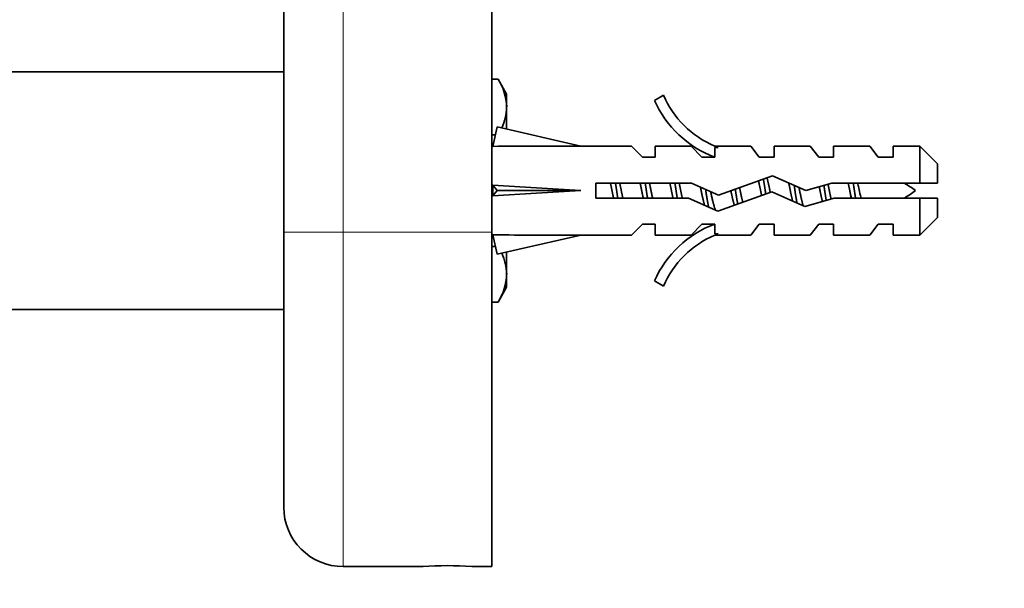
# Model space of a CAD drawing. Units: millimetres. Extents: x 0 to 1478, y 0 to 1758.
# Drawn here: x 187 to 253, y 1149 to 1188 of the extents above; entities that cross this region are included whole.
import ezdxf
from ezdxf import colors
from ezdxf.entities.mleader import LeaderData, LeaderLine
from ezdxf.math import Vec2, Vec3

# ---------------------------------------------------------------- set-up
doc = ezdxf.new("R2010")
doc.units = ezdxf.units.MM
doc.layers.add('DV7_Défaut', color=7, linetype='Continuous')
doc.layers.add('Défaut', color=7, linetype='Continuous')

# ---------------------------------------------------------------- blocks, each defined once
blk = doc.blocks.new('_DOT')
at = {"color": 0}
blk.add_line((0, 0), (-1, 0), dxfattribs=at)
at = {"color": 0, "const_width": 0.333}
blk.add_lwpolyline([(-0.1665, 0, 1), (0.1665, 0, 1)], format="xyb", close=True, dxfattribs=at)
blk = doc.blocks.new('SE6')
at = {"layer": 'DV7_Défaut', "color": 7, "linetype": 'Continuous', "lineweight": 35}
for p, q in [((204.974, 1173.34), (204.974, 1233.34)), ((218.974, 1173.34), (218.974, 1233.34)), ((204.974, 1184.14), (166.538, 1184.14)), ((219.393, 1183.646), (218.974, 1183.646)), ((219.974, 1182.64), (219.393, 1183.646)), ((219.974, 1182.64), (219.974, 1181.77)), ((230.521, 1182.563), (229.914, 1182.214)), ((219.974, 1181.77), (219.974, 1180.28)), ((219.043, 1179.119), (219.341, 1180.425)), ((219.341, 1180.425), (224.962, 1179.14)), ((219.22, 1179.893), (218.974, 1179.893)), ((219.048, 1179.14), (218.974, 1179.14)), ((228.384, 1179.14), (224.962, 1179.14)), ((229.116, 1178.39), (228.384, 1179.14)), ((229.974, 1179.14), (229.974, 1178.39)), ((232.384, 1179.14), (229.974, 1179.14)), ((233.116, 1178.39), (232.384, 1179.14)), ((234.198, 1179.045), (233.974, 1179.14)), ((236.404, 1179.14), (233.974, 1179.14)), ((233.974, 1179.045), (233.974, 1178.39)), ((234.198, 1179.045), (233.974, 1179.045)), ((236.974, 1178.39), (236.404, 1179.14)), ((237.974, 1179.14), (237.974, 1178.39)), ((240.404, 1179.14), (237.974, 1179.14)), ((240.974, 1178.39), (240.404, 1179.14)), ((241.974, 1179.14), (241.974, 1178.39)), ((244.404, 1179.14), (241.974, 1179.14)), ((244.974, 1178.39), (244.404, 1179.14)), ((245.974, 1179.14), (245.974, 1178.39)), ((247.774, 1179.14), (245.974, 1179.14)), ((247.774, 1179.14), (247.774, 1176.64)), ((248.974, 1177.94), (247.774, 1179.14)), ((229.116, 1178.39), (229.974, 1178.39)), ((233.116, 1178.39), (233.974, 1178.39)), ((236.974, 1178.39), (237.974, 1178.39)), ((240.974, 1178.39), (241.974, 1178.39)), ((244.974, 1178.39), (245.974, 1178.39)), ((248.974, 1177.94), (248.974, 1176.64)), ((237.867, 1177.14), (234.233, 1175.832)), ((240.113, 1176.14), (237.867, 1177.14)), ((219.043, 1176.499), (219.341, 1176.14)), ((219.043, 1175.781), (219.341, 1176.14)), ((219.341, 1176.14), (224.962, 1176.14)), ((225.965, 1176.64), (225.965, 1175.64)), ((232.417, 1176.64), (225.965, 1176.64)), ((234.233, 1175.832), (232.417, 1176.64)), ((234.193, 1174.755), (237.827, 1176.063)), ((237.827, 1176.063), (240.039, 1175.079)), ((241.864, 1176.64), (240.113, 1176.14)), ((247.774, 1176.64), (241.864, 1176.64)), ((248.974, 1176.64), (247.774, 1176.64)), ((225.965, 1175.64), (232.204, 1175.64)), ((232.204, 1175.64), (234.193, 1174.755)), ((240.039, 1175.079), (242.004, 1175.64)), ((242.004, 1175.64), (247.774, 1175.64)), ((247.774, 1173.14), (247.774, 1175.64)), ((247.774, 1175.64), (248.974, 1175.64)), ((248.974, 1174.34), (248.974, 1175.64)), ((247.774, 1173.14), (248.974, 1174.34)), ((229.116, 1173.89), (228.384, 1173.14)), ((229.974, 1173.89), (229.116, 1173.89)), ((229.974, 1173.89), (229.974, 1173.14)), ((233.116, 1173.89), (232.384, 1173.14)), ((233.974, 1173.89), (233.116, 1173.89)), ((233.974, 1173.89), (233.974, 1173.236)), ((236.974, 1173.89), (236.404, 1173.14)), ((237.974, 1173.89), (236.974, 1173.89)), ((237.974, 1173.89), (237.974, 1173.14)), ((240.974, 1173.89), (240.404, 1173.14)), ((241.974, 1173.89), (240.974, 1173.89)), ((241.974, 1173.89), (241.974, 1173.14)), ((244.974, 1173.89), (244.404, 1173.14)), ((245.974, 1173.89), (244.974, 1173.89)), ((245.974, 1173.89), (245.974, 1173.14)), ((204.974, 1173.34), (204.974, 1154.84)), ((218.974, 1173.34), (218.974, 1150.84)), ((218.974, 1173.14), (219.048, 1173.14)), ((219.043, 1173.162), (219.341, 1171.856)), ((219.341, 1171.856), (224.962, 1173.14)), ((224.962, 1173.14), (228.384, 1173.14)), ((229.974, 1173.14), (232.384, 1173.14)), ((233.974, 1173.236), (234.198, 1173.236)), ((233.974, 1173.14), (234.198, 1173.236)), ((233.974, 1173.14), (236.404, 1173.14)), ((237.974, 1173.14), (240.404, 1173.14)), ((241.974, 1173.14), (244.404, 1173.14)), ((245.974, 1173.14), (247.774, 1173.14)), ((219.22, 1172.388), (218.974, 1172.388)), ((219.974, 1172), (219.974, 1170.511)), ((219.974, 1170.511), (219.974, 1169.64)), ((229.914, 1170.067), (230.521, 1169.718)), ((219.393, 1168.635), (219.974, 1169.64)), ((166.538, 1168.14), (204.974, 1168.14)), ((219.393, 1168.635), (218.974, 1168.635)), ((208.974, 1150.84), (214.345, 1150.84)), ((217.622, 1150.84), (218.974, 1150.84))]:
    blk.add_line(p, q, dxfattribs=at)
at = {"layer": 'DV7_Défaut', "color": 7, "linetype": 'Continuous', "lineweight": 18}
for p, q in [((208.974, 1233.34), (208.974, 1173.34)), ((243.1, 1175.64), (243.1, 1175.944)), ((208.974, 1173.34), (204.974, 1173.34)), ((218.974, 1173.34), (208.974, 1173.34)), ((208.974, 1150.84), (208.974, 1173.34))]:
    blk.add_line(p, q, dxfattribs=at)
at = {"layer": 'DV7_Défaut', "color": 7, "linetype": 'Continuous', "lineweight": 35}
for centre, radius, start, end in [((216.228, 1181.638), 3.749, 2.00463, 32.37962), ((236.544, 1185.187), 7.266, 204.15474, 249.28766), ((236.544, 1185.187), 6.57, 203.54092, 246.9737), ((216.307, 1181.876), 3.668, 335.52031, 358.33576), ((243.1, 1170.513), 7.128, 52.14414, 59.28344), ((243.1, 1181.768), 7.128, 300.71656, 307.85586), ((236.544, 1167.094), 7.266, 110.71234, 155.84526), ((236.544, 1167.094), 6.57, 113.0263, 156.45908), ((216.228, 1170.38), 3.749, 2.00463, 24.31263), ((216.307, 1170.618), 3.668, 327.27999, 358.33576), ((208.974, 1154.84), 4, 180, 270), ((215.974, 1128.403), 22.498, 85.79403, 94.2053)]:
    blk.add_arc(centre, radius, start, end, dxfattribs=at)
for centre, major_axis, ratio, start_param, end_param in [((238.088, 1176.14), (-51.936, 0.761), 0.055876, -1.314474, -1.194522), ((238.088, 1176.14), (-51.936, 2.903), 0.014553, 1.196154, 1.316105), ((218.362, 1176.14), (0, -3), 0.228555, 1.450845, 1.690748), ((238.088, 1176.14), (-51.936, -2.903), 0.014553, -1.316105, -1.196154), ((238.088, 1176.14), (-51.936, -0.761), 0.055876, 1.194522, 1.314474)]:
    blk.add_ellipse(centre, major_axis=major_axis, ratio=ratio, start_param=start_param, end_param=end_param, dxfattribs=at)
for points, weights, knots in [([(237.129, 1175.809), (237.093, 1175.972), (237.061, 1176.14), (236.993, 1176.491), (236.915, 1176.806)], [0.954390180196, 0.970854735558, 1, 0.941035855049, 0.933973645062], [0, 0, 0, 0.330785, 0.330785, 1, 1, 1]), ([(237.248, 1176.919), (237.316, 1176.546), (237.374, 1176.14), (237.391, 1176.025), (237.408, 1175.909)], [0.936580094168, 0.948471355451, 1, 0.984711370046, 0.972912091245], [0, 0, 0, 0.771187, 0.771187, 1, 1, 1]), ([(237.486, 1177.021), (237.594, 1176.627), (237.687, 1176.14), (237.699, 1176.08), (237.711, 1176.02)], [0.935514250326, 0.920067742615, 1, 0.989374224958, 0.980433949979], [0, 0, 0, 0.882663, 0.882663, 1, 1, 1]), ([(239.214, 1175.444), (239.132, 1175.771), (239.061, 1176.14), (239.009, 1176.41), (238.95, 1176.662)], [0.933394894511, 0.938072548814, 1, 0.954142626189, 0.939677752034], [0, 0, 0, 0.574547, 0.574547, 1, 1, 1]), ([(227.168, 1175.634), (227.111, 1175.88), (227.061, 1176.14), (227.011, 1176.4), (226.954, 1176.645)], [0.940551131009, 0.955484439665, 1, 0.955674265726, 0.940679028045], [0, 0, 0, 0.501068, 0.501068, 1, 1, 1]), ([(227.295, 1176.649), (227.337, 1176.399), (227.374, 1176.14), (227.411, 1175.882), (227.453, 1175.632)], [0.949754430582, 0.966501254722, 1, 0.966501254722, 0.949754430582], [0, 0, 0, 0.5, 0.5, 1, 1, 1]), ([(227.581, 1176.645), (227.637, 1176.4), (227.687, 1176.14), (227.737, 1175.881), (227.794, 1175.636)], [0.940679028045, 0.955674265726, 1, 0.955674265726, 0.940679028045], [0, 0, 0, 0.5, 0.5, 1, 1, 1]), ([(229.168, 1175.634), (229.111, 1175.88), (229.061, 1176.14), (229.011, 1176.4), (228.954, 1176.645)], [0.940551131009, 0.955484439665, 1, 0.955674265726, 0.940679028045], [0, 0, 0, 0.501068, 0.501068, 1, 1, 1]), ([(229.295, 1176.649), (229.337, 1176.399), (229.374, 1176.14), (229.411, 1175.882), (229.453, 1175.632)], [0.949754430582, 0.966501254722, 1, 0.966501254722, 0.949754430582], [0, 0, 0, 0.5, 0.5, 1, 1, 1]), ([(229.581, 1176.645), (229.637, 1176.4), (229.687, 1176.14), (229.737, 1175.881), (229.794, 1175.636)], [0.940679028045, 0.955674265726, 1, 0.955674265726, 0.940679028045], [0, 0, 0, 0.5, 0.5, 1, 1, 1]), ([(231.168, 1175.634), (231.111, 1175.88), (231.061, 1176.14), (231.011, 1176.4), (230.954, 1176.645)], [0.940551131009, 0.955484439665, 1, 0.955674265726, 0.940679028045], [0, 0, 0, 0.501068, 0.501068, 1, 1, 1]), ([(231.295, 1176.649), (231.337, 1176.399), (231.374, 1176.14), (231.411, 1175.882), (231.453, 1175.632)], [0.949754430582, 0.966501254722, 1, 0.966501254722, 0.949754430582], [0, 0, 0, 0.5, 0.5, 1, 1, 1]), ([(231.581, 1176.645), (231.637, 1176.4), (231.687, 1176.14), (231.737, 1175.881), (231.794, 1175.636)], [0.940679028045, 0.955674265726, 1, 0.955674265726, 0.940679028045], [0, 0, 0, 0.5, 0.5, 1, 1, 1]), ([(233.294, 1175.147), (233.17, 1175.573), (233.061, 1176.14), (233.037, 1176.262), (233.012, 1176.381)], [0.94241832704, 0.907911757375, 1, 0.978818157238, 0.964334158327], [0, 0, 0, 0.812997, 0.812997, 1, 1, 1]), ([(233.362, 1176.221), (233.368, 1176.181), (233.374, 1176.14), (233.463, 1175.522), (233.566, 1175.012)], [0.989725310896, 0.994648928624, 1, 0.923531443185, 0.934354661774], [0, 0, 0, 0.065401, 0.065401, 1, 1, 1]), ([(233.702, 1176.067), (233.863, 1175.25), (234.021, 1174.841), (234.027, 1174.825), (234.034, 1174.81)], [0.987596888882, 0.87254413811, 1, 0.994147826041, 0.988806912291], [0, 0, 0, 0.9561, 0.9561, 1, 1, 1]), ([(235.36, 1176.239), (235.367, 1176.19), (235.374, 1176.14), (235.444, 1175.654), (235.525, 1175.222)], [0.987576240194, 0.993469827246, 1, 0.938837760552, 0.93351923536], [0, 0, 0, 0.096468, 0.096468, 1, 1, 1]), ([(235.647, 1176.344), (235.668, 1176.243), (235.687, 1176.14), (235.771, 1175.708), (235.867, 1175.342)], [0.968870944645, 0.98202338233, 1, 0.928297811166, 0.933344558755], [0, 0, 0, 0.200456, 0.200456, 1, 1, 1]), ([(239.319, 1176.502), (239.348, 1176.323), (239.374, 1176.14), (239.437, 1175.705), (239.509, 1175.309)], [0.960804405511, 0.976160020873, 1, 0.944862223092, 0.935108788115], [0, 0, 0, 0.301857, 0.301857, 1, 1, 1]), ([(239.645, 1176.354), (239.667, 1176.248), (239.687, 1176.14), (239.801, 1175.552), (239.928, 1175.121)], [0.967634315553, 0.981170861691, 1, 0.904921027589, 0.944793176511], [0, 0, 0, 0.1653011, 0.1653011, 1, 1, 1]), ([(241.222, 1175.412), (241.135, 1175.752), (241.061, 1176.14), (241.035, 1176.272), (241.008, 1176.401)], [0.933076446806, 0.935079123807, 1, 0.977118734932, 0.962053164867], [0, 0, 0, 0.7394, 0.7394, 1, 1, 1]), ([(241.321, 1176.492), (241.349, 1176.317), (241.374, 1176.14), (241.423, 1175.803), (241.478, 1175.484)], [0.961693416811, 0.976844694776, 1, 0.956738681074, 0.941416117227], [0, 0, 0, 0.348637, 0.348637, 1, 1, 1]), ([(241.598, 1176.57), (241.645, 1176.36), (241.687, 1176.14), (241.743, 1175.851), (241.807, 1175.583)], [0.945774945337, 0.962251515243, 1, 0.950901874221, 0.937790062611], [0, 0, 0, 0.434657, 0.434657, 1, 1, 1]), ([(243.1, 1175.944), (243.08, 1176.042), (243.061, 1176.14), (243.011, 1176.4), (242.954, 1176.645)], [0.969850071718, 0.982688006361, 1, 0.955674265726, 0.940679028045], [0, 0, 0, 0.280867, 0.280867, 1, 1, 1]), ([(243.295, 1176.649), (243.337, 1176.399), (243.374, 1176.14), (243.411, 1175.882), (243.453, 1175.632)], [0.949754430582, 0.966501254722, 1, 0.966501254722, 0.949754430582], [0, 0, 0, 0.5, 0.5, 1, 1, 1])]:
    blk.add_rational_spline(points, weights, degree=2, knots=knots, dxfattribs=at)
blk.add_rational_spline([(235.295, 1175.143), (235.172, 1175.566), (235.062, 1176.131)], [0.942752897247, 0.90779198272, 0.998317826933], degree=2, dxfattribs=at)
blk.add_open_spline([(243.589, 1176.647), (243.615, 1176.543), (243.64, 1176.435), (243.664, 1176.326), (243.701, 1176.158), (243.736, 1175.983), (243.775, 1175.82), (243.79, 1175.756), (243.805, 1175.694), (243.821, 1175.633)], degree=3, knots=[0, 0, 0, 0, 0.3185777, 0.3185777, 0.3185777, 0.8098521, 0.8098521, 0.8098521, 1, 1, 1, 1], dxfattribs=at)
blk.add_open_spline([(243.167, 1175.636), (243.144, 1175.736), (243.122, 1175.839), (243.1, 1175.944)], degree=3, dxfattribs=at)

msp = doc.modelspace()

# ---------------------------------------------------------------- block references
at = {"layer": 'Défaut'}
msp.add_blockref('SE6', (0, 0), dxfattribs=at)

# ---------------------------------------------------------------- leaders
at = {"layer": 'Défaut', "color": 7, "linetype": 'Continuous', "lineweight": 18}
ml = msp.add_multileader_mtext('Standard', dxfattribs=at)
ml.set_content('{\\pxsm0.9;\\fSolid Edge ISO|b1||i0||c0|p34;\\W1.;26/06/2019\\P}', color=256)
ml.set_leader_properties()
ml.set_arrow_properties(name='DOT')
ml.build(insert=Vec2(0, 0))
ml.multileader.update_dxf_attribs({"leader_type": 0, "dogleg_length": 0, "arrow_head_size": 12})
ctx = ml.context
ctx.base_point, ctx.char_height, ctx.arrow_head_size, ctx.landing_gap_size = Vec3(1390.407, 1750.708), 12, 12, 4.2
notes = []
notes.append((ctx, [(0, (0, 0, 0), (0, 0), (1, 0), 1, [])]))
ctx.mtext.insert = Vec3(1392.407, 1756.828)
for ctx, leaders in notes:
    for number, flags, end, landing, length, lines in leaders:
        leader = LeaderData()
        leader.index, (leader.has_last_leader_line, leader.has_dogleg_vector, leader.attachment_direction) = number, flags
        leader.last_leader_point, leader.dogleg_vector, leader.dogleg_length = Vec3(end), Vec3(landing), length
        for number, points, colour, breaks in lines:
            line = LeaderLine()
            line.index, line.vertices, line.color, line.breaks = number, Vec3.list(points), colors.encode_raw_color(colour), breaks
            leader.lines.append(line)
        ctx.leaders.append(leader)

doc.saveas('drawing.dxf')
